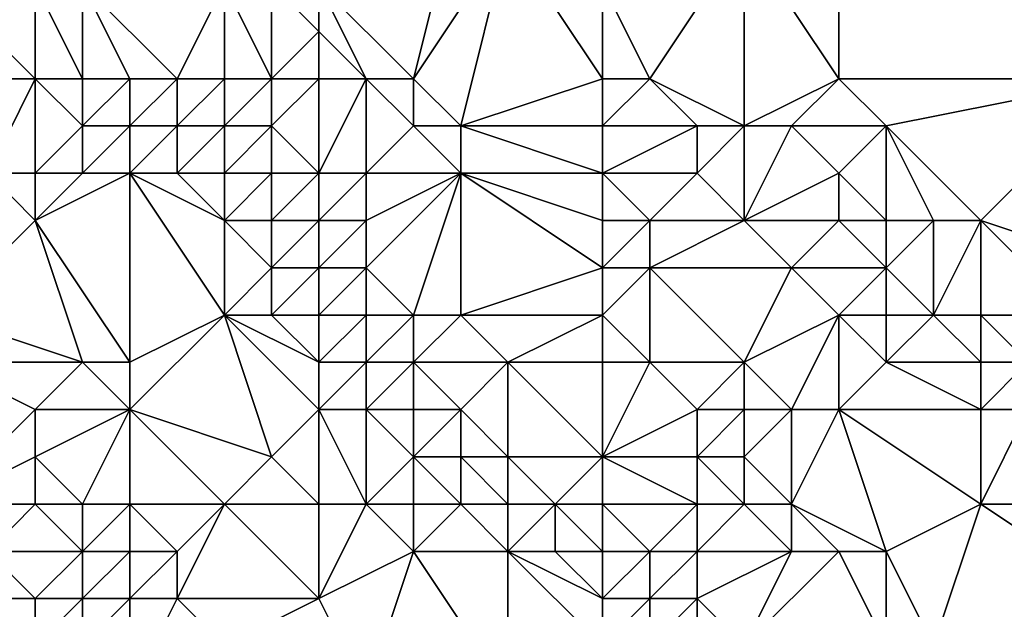
# Model space of a CAD drawing. Units: metres. Extents: x 77500 to 78125, y 344000 to 344500.
# Drawn here: x 78028 to 78048, y 344229 to 344241 of the extents above; entities that cross this region are included whole.
import ezdxf

# ---------------------------------------------------------------- set-up
doc = ezdxf.new("R2010")
doc.units = ezdxf.units.M
doc.layers.add('Terrain', color=15, linetype='Continuous')

msp = doc.modelspace()

# ---------------------------------------------------------------- linework, layer by layer
at = {"layer": 'Terrain'}
for points in [[(78051, 344240, 256.72), (78051, 344244.394, 256.684), (78045, 344244, 256.75), (78051, 344240, 256.72)], [(78036, 344240, 256.7), (78037, 344244, 256.57), (78034, 344242, 256.67), (78036, 344240, 256.7)], [(78036, 344240, 256.7), (78038, 344243, 256.54), (78037, 344244, 256.57), (78036, 344240, 256.7)], [(78045, 344240, 256.7), (78045, 344244, 256.75), (78043, 344243, 256.72), (78045, 344240, 256.7)], [(78051, 344240, 256.72), (78045, 344244, 256.75), (78045, 344240, 256.7), (78051, 344240, 256.72)], [(78036, 344240, 256.7), (78037, 344239, 256.63), (78038, 344243, 256.54), (78036, 344240, 256.7)], [(78040, 344240, 256.67), (78038, 344243, 256.54), (78037, 344239, 256.63), (78040, 344240, 256.67)], [(78040, 344240, 256.67), (78040, 344242, 256.38), (78038, 344243, 256.54), (78040, 344240, 256.67)], [(78041, 344240, 256.4), (78043, 344243, 256.72), (78040, 344242, 256.38), (78041, 344240, 256.4)], [(78041, 344240, 256.4), (78043, 344239, 256.33), (78043, 344243, 256.72), (78041, 344240, 256.4)], [(78045, 344240, 256.7), (78043, 344243, 256.72), (78043, 344239, 256.33), (78045, 344240, 256.7)], [(78026, 344240, 256.65), (78028, 344240, 257.87), (78026, 344242, 257.82), (78026, 344240, 256.65)], [(78028, 344240, 257.87), (78028, 344242, 258.44), (78026, 344242, 257.82), (78028, 344240, 257.87)], [(78028, 344240, 257.87), (78029, 344240, 258.27), (78028, 344242, 258.44), (78028, 344240, 257.87)], [(78029, 344240, 258.27), (78029, 344242, 258.4), (78028, 344242, 258.44), (78029, 344240, 258.27)], [(78029, 344240, 258.27), (78030, 344240, 258.48), (78029, 344242, 258.4), (78029, 344240, 258.27)], [(78030, 344240, 258.48), (78031, 344240, 258.43), (78029, 344242, 258.4), (78030, 344240, 258.48)], [(78031, 344240, 258.43), (78032, 344242, 257.21), (78029, 344242, 258.4), (78031, 344240, 258.43)], [(78031, 344240, 258.43), (78032, 344240, 258.13), (78032, 344242, 257.21), (78031, 344240, 258.43)], [(78032, 344240, 258.13), (78033, 344240, 257.69), (78032, 344242, 257.21), (78032, 344240, 258.13)], [(78033, 344240, 257.69), (78033, 344242, 256.89), (78032, 344242, 257.21), (78033, 344240, 257.69)], [(78033, 344240, 257.69), (78034, 344241, 256.84), (78033, 344242, 256.89), (78033, 344240, 257.69)], [(78033, 344242, 256.89), (78034, 344241, 256.84), (78034, 344242, 256.67), (78033, 344242, 256.89)], [(78035, 344240, 256.9), (78036, 344240, 256.7), (78034, 344242, 256.67), (78035, 344240, 256.9)], [(78035, 344240, 256.9), (78034, 344242, 256.67), (78034, 344241, 256.84), (78035, 344240, 256.9)], [(78040, 344240, 256.67), (78041, 344240, 256.4), (78040, 344242, 256.38), (78040, 344240, 256.67)], [(78033, 344240, 257.69), (78034, 344240, 257.24), (78034, 344241, 256.84), (78033, 344240, 257.69)], [(78034, 344240, 257.24), (78035, 344240, 256.9), (78034, 344241, 256.84), (78034, 344240, 257.24)], [(78026, 344240, 256.65), (78027, 344238, 256.23), (78028, 344240, 257.87), (78026, 344240, 256.65)], [(78027, 344238, 256.23), (78028, 344238, 256.78), (78028, 344240, 257.87), (78027, 344238, 256.23)], [(78028, 344240, 257.87), (78028, 344238, 256.78), (78029, 344239, 257.89), (78028, 344240, 257.87)], [(78028, 344240, 257.87), (78029, 344239, 257.89), (78029, 344240, 258.27), (78028, 344240, 257.87)], [(78029, 344240, 258.27), (78029, 344239, 257.89), (78030, 344240, 258.48), (78029, 344240, 258.27)], [(78030, 344240, 258.48), (78029, 344239, 257.89), (78030, 344239, 258.27), (78030, 344240, 258.48)], [(78030, 344240, 258.48), (78030, 344239, 258.27), (78031, 344240, 258.43), (78030, 344240, 258.48)], [(78031, 344240, 258.43), (78030, 344239, 258.27), (78031, 344239, 258.48), (78031, 344240, 258.43)], [(78031, 344240, 258.43), (78031, 344239, 258.48), (78032, 344240, 258.13), (78031, 344240, 258.43)], [(78032, 344240, 258.13), (78031, 344239, 258.48), (78032, 344239, 258.38), (78032, 344240, 258.13)], [(78032, 344240, 258.13), (78032, 344239, 258.38), (78033, 344240, 257.69), (78032, 344240, 258.13)], [(78033, 344240, 257.69), (78032, 344239, 258.38), (78033, 344239, 258.11), (78033, 344240, 257.69)], [(78033, 344240, 257.69), (78033, 344239, 258.11), (78034, 344240, 257.24), (78033, 344240, 257.69)], [(78034, 344240, 257.24), (78033, 344239, 258.11), (78034, 344238, 258.11), (78034, 344240, 257.24)], [(78034, 344240, 257.24), (78034, 344238, 258.11), (78035, 344240, 256.9), (78034, 344240, 257.24)], [(78035, 344240, 256.9), (78034, 344238, 258.11), (78035, 344238, 257.82), (78035, 344240, 256.9)], [(78035, 344240, 256.9), (78035, 344238, 257.82), (78036, 344239, 256.93), (78035, 344240, 256.9)], [(78035, 344240, 256.9), (78036, 344239, 256.93), (78036, 344240, 256.7), (78035, 344240, 256.9)], [(78036, 344240, 256.7), (78036, 344239, 256.93), (78037, 344239, 256.63), (78036, 344240, 256.7)], [(78040, 344240, 256.67), (78037, 344239, 256.63), (78040, 344239, 256.64), (78040, 344240, 256.67)], [(78040, 344240, 256.67), (78040, 344239, 256.64), (78041, 344240, 256.4), (78040, 344240, 256.67)], [(78041, 344240, 256.4), (78040, 344239, 256.64), (78042, 344239, 256.52), (78041, 344240, 256.4)], [(78041, 344240, 256.4), (78042, 344239, 256.52), (78043, 344239, 256.33), (78041, 344240, 256.4)], [(78045, 344240, 256.7), (78043, 344239, 256.33), (78044, 344239, 256.36), (78045, 344240, 256.7)], [(78045, 344240, 256.7), (78044, 344239, 256.36), (78046, 344239, 256.8), (78045, 344240, 256.7)], [(78051, 344240, 256.72), (78045, 344240, 256.7), (78046, 344239, 256.8), (78051, 344240, 256.72)], [(78051, 344240, 256.72), (78046, 344239, 256.8), (78048, 344237, 256.83), (78051, 344240, 256.72)], [(78051, 344240, 256.72), (78048, 344237, 256.83), (78051, 344236, 256.85), (78051, 344240, 256.72)], [(78029, 344239, 257.89), (78028, 344238, 256.78), (78029, 344238, 257.36), (78029, 344239, 257.89)], [(78029, 344239, 257.89), (78029, 344238, 257.36), (78030, 344239, 258.27), (78029, 344239, 257.89)], [(78030, 344239, 258.27), (78029, 344238, 257.36), (78030, 344238, 257.85), (78030, 344239, 258.27)], [(78030, 344239, 258.27), (78030, 344238, 257.85), (78031, 344239, 258.48), (78030, 344239, 258.27)], [(78031, 344239, 258.48), (78030, 344238, 257.85), (78031, 344238, 258.25), (78031, 344239, 258.48)], [(78031, 344239, 258.48), (78031, 344238, 258.25), (78032, 344239, 258.38), (78031, 344239, 258.48)], [(78032, 344239, 258.38), (78031, 344238, 258.25), (78032, 344238, 258.41), (78032, 344239, 258.38)], [(78032, 344239, 258.38), (78032, 344238, 258.41), (78033, 344239, 258.11), (78032, 344239, 258.38)], [(78033, 344239, 258.11), (78032, 344238, 258.41), (78033, 344238, 258.28), (78033, 344239, 258.11)], [(78033, 344239, 258.11), (78033, 344238, 258.28), (78034, 344238, 258.11), (78033, 344239, 258.11)], [(78036, 344239, 256.93), (78035, 344238, 257.82), (78037, 344238, 256.88), (78036, 344239, 256.93)], [(78036, 344239, 256.93), (78037, 344238, 256.88), (78037, 344239, 256.63), (78036, 344239, 256.93)], [(78040, 344239, 256.64), (78037, 344239, 256.63), (78040, 344238, 256.61), (78040, 344239, 256.64)], [(78040, 344238, 256.61), (78037, 344239, 256.63), (78037, 344238, 256.88), (78040, 344238, 256.61)], [(78040, 344239, 256.64), (78040, 344238, 256.61), (78042, 344239, 256.52), (78040, 344239, 256.64)], [(78042, 344239, 256.52), (78040, 344238, 256.61), (78042, 344238, 256.74), (78042, 344239, 256.52)], [(78042, 344239, 256.52), (78042, 344238, 256.74), (78043, 344239, 256.33), (78042, 344239, 256.52)], [(78043, 344239, 256.33), (78042, 344238, 256.74), (78043, 344237, 256.7), (78043, 344239, 256.33)], [(78043, 344239, 256.33), (78043, 344237, 256.7), (78044, 344239, 256.36), (78043, 344239, 256.33)], [(78044, 344239, 256.36), (78043, 344237, 256.7), (78045, 344238, 256.43), (78044, 344239, 256.36)], [(78044, 344239, 256.36), (78045, 344238, 256.43), (78046, 344239, 256.8), (78044, 344239, 256.36)], [(78046, 344239, 256.8), (78045, 344238, 256.43), (78046, 344237, 256.36), (78046, 344239, 256.8)], [(78046, 344239, 256.8), (78046, 344237, 256.36), (78047, 344237, 256.62), (78046, 344239, 256.8)], [(78046, 344239, 256.8), (78047, 344237, 256.62), (78048, 344237, 256.83), (78046, 344239, 256.8)], [(78027, 344238, 256.23), (78026, 344235, 254.84), (78028, 344237, 256.31), (78027, 344238, 256.23)], [(78027, 344238, 256.23), (78028, 344237, 256.31), (78028, 344238, 256.78), (78027, 344238, 256.23)], [(78028, 344238, 256.78), (78028, 344237, 256.31), (78029, 344238, 257.36), (78028, 344238, 256.78)], [(78029, 344238, 257.36), (78028, 344237, 256.31), (78030, 344238, 257.85), (78029, 344238, 257.36)], [(78030, 344238, 257.85), (78028, 344237, 256.31), (78030, 344234, 255.94), (78030, 344238, 257.85)], [(78030, 344238, 257.85), (78030, 344234, 255.94), (78032, 344235, 257.53), (78030, 344238, 257.85)], [(78030, 344238, 257.85), (78032, 344235, 257.53), (78032, 344237, 258.22), (78030, 344238, 257.85)], [(78030, 344238, 257.85), (78032, 344237, 258.22), (78031, 344238, 258.25), (78030, 344238, 257.85)], [(78031, 344238, 258.25), (78032, 344237, 258.22), (78032, 344238, 258.41), (78031, 344238, 258.25)], [(78032, 344238, 258.41), (78032, 344237, 258.22), (78033, 344238, 258.28), (78032, 344238, 258.41)], [(78033, 344238, 258.28), (78032, 344237, 258.22), (78033, 344237, 258.29), (78033, 344238, 258.28)], [(78033, 344238, 258.28), (78033, 344237, 258.29), (78034, 344238, 258.11), (78033, 344238, 258.28)], [(78034, 344238, 258.11), (78033, 344237, 258.29), (78034, 344237, 258.31), (78034, 344238, 258.11)], [(78034, 344238, 258.11), (78034, 344237, 258.31), (78035, 344238, 257.82), (78034, 344238, 258.11)], [(78035, 344238, 257.82), (78034, 344237, 258.31), (78035, 344237, 258.17), (78035, 344238, 257.82)], [(78035, 344238, 257.82), (78035, 344237, 258.17), (78037, 344238, 256.88), (78035, 344238, 257.82)], [(78037, 344238, 256.88), (78035, 344237, 258.17), (78035, 344236, 258.36), (78037, 344238, 256.88)], [(78037, 344238, 256.88), (78035, 344236, 258.36), (78036, 344235, 258.28), (78037, 344238, 256.88)], [(78037, 344238, 256.88), (78036, 344235, 258.28), (78037, 344235, 258.02), (78037, 344238, 256.88)], [(78040, 344238, 256.61), (78037, 344238, 256.88), (78040, 344237, 256.64), (78040, 344238, 256.61)], [(78040, 344237, 256.64), (78037, 344238, 256.88), (78040, 344236, 256.71), (78040, 344237, 256.64)], [(78040, 344236, 256.71), (78037, 344238, 256.88), (78037, 344235, 258.02), (78040, 344236, 256.71)], [(78040, 344238, 256.61), (78040, 344237, 256.64), (78041, 344237, 256.61), (78040, 344238, 256.61)], [(78040, 344238, 256.61), (78041, 344237, 256.61), (78042, 344238, 256.74), (78040, 344238, 256.61)], [(78042, 344238, 256.74), (78041, 344237, 256.61), (78043, 344237, 256.7), (78042, 344238, 256.74)], [(78045, 344238, 256.43), (78043, 344237, 256.7), (78045, 344237, 256.38), (78045, 344238, 256.43)], [(78045, 344238, 256.43), (78045, 344237, 256.38), (78046, 344237, 256.36), (78045, 344238, 256.43)], [(78026, 344235, 254.84), (78029, 344234, 255.48), (78028, 344237, 256.31), (78026, 344235, 254.84)], [(78028, 344237, 256.31), (78029, 344234, 255.48), (78030, 344234, 255.94), (78028, 344237, 256.31)], [(78032, 344237, 258.22), (78032, 344235, 257.53), (78033, 344236, 258.21), (78032, 344237, 258.22)], [(78032, 344237, 258.22), (78033, 344236, 258.21), (78033, 344237, 258.29), (78032, 344237, 258.22)], [(78033, 344237, 258.29), (78033, 344236, 258.21), (78034, 344237, 258.31), (78033, 344237, 258.29)], [(78034, 344237, 258.31), (78033, 344236, 258.21), (78034, 344236, 258.41), (78034, 344237, 258.31)], [(78034, 344237, 258.31), (78034, 344236, 258.41), (78035, 344237, 258.17), (78034, 344237, 258.31)], [(78035, 344237, 258.17), (78034, 344236, 258.41), (78035, 344236, 258.36), (78035, 344237, 258.17)], [(78040, 344237, 256.64), (78040, 344236, 256.71), (78041, 344237, 256.61), (78040, 344237, 256.64)], [(78041, 344237, 256.61), (78040, 344236, 256.71), (78041, 344236, 256.61), (78041, 344237, 256.61)], [(78041, 344237, 256.61), (78041, 344236, 256.61), (78043, 344237, 256.7), (78041, 344237, 256.61)], [(78043, 344237, 256.7), (78041, 344236, 256.61), (78044, 344236, 256.74), (78043, 344237, 256.7)], [(78043, 344237, 256.7), (78044, 344236, 256.74), (78045, 344237, 256.38), (78043, 344237, 256.7)], [(78045, 344237, 256.38), (78044, 344236, 256.74), (78046, 344236, 256.36), (78045, 344237, 256.38)], [(78045, 344237, 256.38), (78046, 344236, 256.36), (78046, 344237, 256.36), (78045, 344237, 256.38)], [(78046, 344237, 256.36), (78046, 344236, 256.36), (78047, 344237, 256.62), (78046, 344237, 256.36)], [(78047, 344237, 256.62), (78046, 344236, 256.36), (78047, 344235, 256.46), (78047, 344237, 256.62)], [(78047, 344237, 256.62), (78047, 344235, 256.46), (78048, 344237, 256.83), (78047, 344237, 256.62)], [(78048, 344237, 256.83), (78047, 344235, 256.46), (78048, 344235, 256.34), (78048, 344237, 256.83)], [(78048, 344237, 256.83), (78048, 344235, 256.34), (78050, 344235, 256.81), (78048, 344237, 256.83)], [(78051, 344236, 256.85), (78048, 344237, 256.83), (78050, 344235, 256.81), (78051, 344236, 256.85)], [(78033, 344236, 258.21), (78032, 344235, 257.53), (78033, 344235, 257.96), (78033, 344236, 258.21)], [(78033, 344236, 258.21), (78033, 344235, 257.96), (78034, 344236, 258.41), (78033, 344236, 258.21)], [(78034, 344236, 258.41), (78033, 344235, 257.96), (78034, 344235, 258.28), (78034, 344236, 258.41)], [(78034, 344236, 258.41), (78034, 344235, 258.28), (78035, 344236, 258.36), (78034, 344236, 258.41)], [(78035, 344236, 258.36), (78034, 344235, 258.28), (78035, 344235, 258.4), (78035, 344236, 258.36)], [(78035, 344236, 258.36), (78035, 344235, 258.4), (78036, 344235, 258.28), (78035, 344236, 258.36)], [(78040, 344236, 256.71), (78037, 344235, 258.02), (78040, 344235, 256.83), (78040, 344236, 256.71)], [(78040, 344236, 256.71), (78040, 344235, 256.83), (78041, 344236, 256.61), (78040, 344236, 256.71)], [(78041, 344236, 256.61), (78040, 344235, 256.83), (78041, 344234, 256.84), (78041, 344236, 256.61)], [(78041, 344236, 256.61), (78041, 344234, 256.84), (78043, 344234, 256.74), (78041, 344236, 256.61)], [(78041, 344236, 256.61), (78043, 344234, 256.74), (78044, 344236, 256.74), (78041, 344236, 256.61)], [(78044, 344236, 256.74), (78043, 344234, 256.74), (78045, 344235, 256.72), (78044, 344236, 256.74)], [(78044, 344236, 256.74), (78045, 344235, 256.72), (78046, 344236, 256.36), (78044, 344236, 256.74)], [(78046, 344236, 256.36), (78045, 344235, 256.72), (78046, 344235, 256.66), (78046, 344236, 256.36)], [(78046, 344236, 256.36), (78046, 344235, 256.66), (78047, 344235, 256.46), (78046, 344236, 256.36)], [(78026, 344235, 254.84), (78026, 344234, 254.33), (78029, 344234, 255.48), (78026, 344235, 254.84)], [(78032, 344235, 257.53), (78030, 344234, 255.94), (78030, 344233, 255.5), (78032, 344235, 257.53)], [(78032, 344235, 257.53), (78030, 344233, 255.5), (78033, 344232, 256.56), (78032, 344235, 257.53)], [(78032, 344235, 257.53), (78033, 344232, 256.56), (78034, 344233, 257.67), (78032, 344235, 257.53)], [(78032, 344235, 257.53), (78034, 344233, 257.67), (78034, 344234, 258.02), (78032, 344235, 257.53)], [(78032, 344235, 257.53), (78034, 344234, 258.02), (78033, 344235, 257.96), (78032, 344235, 257.53)], [(78033, 344235, 257.96), (78034, 344234, 258.02), (78034, 344235, 258.28), (78033, 344235, 257.96)], [(78034, 344235, 258.28), (78034, 344234, 258.02), (78035, 344235, 258.4), (78034, 344235, 258.28)], [(78035, 344235, 258.4), (78034, 344234, 258.02), (78035, 344234, 258.36), (78035, 344235, 258.4)], [(78035, 344235, 258.4), (78035, 344234, 258.36), (78036, 344235, 258.28), (78035, 344235, 258.4)], [(78036, 344235, 258.28), (78035, 344234, 258.36), (78036, 344234, 258.4), (78036, 344235, 258.28)], [(78036, 344235, 258.28), (78036, 344234, 258.4), (78037, 344235, 258.02), (78036, 344235, 258.28)], [(78037, 344235, 258.02), (78036, 344234, 258.4), (78038, 344234, 258.02), (78037, 344235, 258.02)], [(78040, 344235, 256.83), (78037, 344235, 258.02), (78038, 344234, 258.02), (78040, 344235, 256.83)], [(78040, 344235, 256.83), (78038, 344234, 258.02), (78040, 344234, 257.06), (78040, 344235, 256.83)], [(78040, 344235, 256.83), (78040, 344234, 257.06), (78041, 344234, 256.84), (78040, 344235, 256.83)], [(78045, 344235, 256.72), (78043, 344234, 256.74), (78044, 344233, 256.71), (78045, 344235, 256.72)], [(78045, 344235, 256.72), (78044, 344233, 256.71), (78045, 344233, 256.69), (78045, 344235, 256.72)], [(78045, 344235, 256.72), (78045, 344233, 256.69), (78046, 344234, 256.83), (78045, 344235, 256.72)], [(78045, 344235, 256.72), (78046, 344234, 256.83), (78046, 344235, 256.66), (78045, 344235, 256.72)], [(78046, 344235, 256.66), (78046, 344234, 256.83), (78047, 344235, 256.46), (78046, 344235, 256.66)], [(78047, 344235, 256.46), (78046, 344234, 256.83), (78048, 344234, 256.35), (78047, 344235, 256.46)], [(78047, 344235, 256.46), (78048, 344234, 256.35), (78048, 344235, 256.34), (78047, 344235, 256.46)], [(78048, 344235, 256.34), (78049, 344234, 256.34), (78050, 344235, 256.81), (78048, 344235, 256.34)], [(78048, 344235, 256.34), (78048, 344234, 256.35), (78049, 344234, 256.34), (78048, 344235, 256.34)], [(78026, 344231, 251.95), (78028, 344233, 254.83), (78026, 344234, 254.33), (78026, 344231, 251.95)], [(78026, 344234, 254.33), (78028, 344233, 254.83), (78029, 344234, 255.48), (78026, 344234, 254.33)], [(78029, 344234, 255.48), (78028, 344233, 254.83), (78030, 344233, 255.5), (78029, 344234, 255.48)], [(78029, 344234, 255.48), (78030, 344233, 255.5), (78030, 344234, 255.94), (78029, 344234, 255.48)], [(78034, 344234, 258.02), (78034, 344233, 257.67), (78035, 344234, 258.36), (78034, 344234, 258.02)], [(78035, 344234, 258.36), (78034, 344233, 257.67), (78035, 344233, 258.2), (78035, 344234, 258.36)], [(78035, 344234, 258.36), (78035, 344233, 258.2), (78036, 344234, 258.4), (78035, 344234, 258.36)], [(78036, 344234, 258.4), (78035, 344233, 258.2), (78036, 344233, 258.37), (78036, 344234, 258.4)], [(78036, 344234, 258.4), (78037, 344233, 258.38), (78038, 344234, 258.02), (78036, 344234, 258.4)], [(78036, 344234, 258.4), (78036, 344233, 258.37), (78037, 344233, 258.38), (78036, 344234, 258.4)], [(78038, 344234, 258.02), (78037, 344233, 258.38), (78038, 344232, 258.45), (78038, 344234, 258.02)], [(78040, 344234, 257.06), (78038, 344234, 258.02), (78040, 344232, 258), (78040, 344234, 257.06)], [(78040, 344232, 258), (78038, 344234, 258.02), (78038, 344232, 258.45), (78040, 344232, 258)], [(78040, 344234, 257.06), (78040, 344232, 258), (78041, 344234, 256.84), (78040, 344234, 257.06)], [(78041, 344234, 256.84), (78040, 344232, 258), (78042, 344233, 256.88), (78041, 344234, 256.84)], [(78041, 344234, 256.84), (78042, 344233, 256.88), (78043, 344234, 256.74), (78041, 344234, 256.84)], [(78043, 344234, 256.74), (78042, 344233, 256.88), (78043, 344233, 256.78), (78043, 344234, 256.74)], [(78043, 344234, 256.74), (78043, 344233, 256.78), (78044, 344233, 256.71), (78043, 344234, 256.74)], [(78046, 344234, 256.83), (78045, 344233, 256.69), (78048, 344233, 256.67), (78046, 344234, 256.83)], [(78046, 344234, 256.83), (78048, 344233, 256.67), (78048, 344234, 256.35), (78046, 344234, 256.83)], [(78048, 344234, 256.35), (78048, 344233, 256.67), (78049, 344234, 256.34), (78048, 344234, 256.35)], [(78049, 344234, 256.34), (78048, 344233, 256.67), (78049, 344233, 256.4), (78049, 344234, 256.34)], [(78026, 344231, 251.95), (78028, 344232, 254.38), (78028, 344233, 254.83), (78026, 344231, 251.95)], [(78029, 344231, 254.44), (78030, 344233, 255.5), (78028, 344232, 254.38), (78029, 344231, 254.44)], [(78028, 344233, 254.83), (78028, 344232, 254.38), (78030, 344233, 255.5), (78028, 344233, 254.83)], [(78029, 344231, 254.44), (78030, 344231, 254.96), (78030, 344233, 255.5), (78029, 344231, 254.44)], [(78030, 344231, 254.96), (78032, 344231, 255.76), (78030, 344233, 255.5), (78030, 344231, 254.96)], [(78032, 344231, 255.76), (78033, 344232, 256.56), (78030, 344233, 255.5), (78032, 344231, 255.76)], [(78034, 344231, 256.59), (78034, 344233, 257.67), (78033, 344232, 256.56), (78034, 344231, 256.59)], [(78034, 344231, 256.59), (78035, 344231, 257.09), (78034, 344233, 257.67), (78034, 344231, 256.59)], [(78035, 344231, 257.09), (78035, 344233, 258.2), (78034, 344233, 257.67), (78035, 344231, 257.09)], [(78035, 344231, 257.09), (78036, 344232, 258.08), (78035, 344233, 258.2), (78035, 344231, 257.09)], [(78035, 344233, 258.2), (78036, 344232, 258.08), (78036, 344233, 258.37), (78035, 344233, 258.2)], [(78036, 344233, 258.37), (78036, 344232, 258.08), (78037, 344233, 258.38), (78036, 344233, 258.37)], [(78037, 344233, 258.38), (78036, 344232, 258.08), (78037, 344232, 258.35), (78037, 344233, 258.38)], [(78037, 344233, 258.38), (78037, 344232, 258.35), (78038, 344232, 258.45), (78037, 344233, 258.38)], [(78042, 344233, 256.88), (78040, 344232, 258), (78042, 344232, 257.18), (78042, 344233, 256.88)], [(78042, 344233, 256.88), (78042, 344232, 257.18), (78043, 344233, 256.78), (78042, 344233, 256.88)], [(78043, 344233, 256.78), (78042, 344232, 257.18), (78043, 344232, 256.89), (78043, 344233, 256.78)], [(78044, 344231, 256.95), (78044, 344233, 256.71), (78043, 344232, 256.89), (78044, 344231, 256.95)], [(78043, 344233, 256.78), (78043, 344232, 256.89), (78044, 344233, 256.71), (78043, 344233, 256.78)], [(78044, 344231, 256.95), (78046, 344230, 256.79), (78045, 344233, 256.69), (78044, 344231, 256.95)], [(78044, 344231, 256.95), (78045, 344233, 256.69), (78044, 344233, 256.71), (78044, 344231, 256.95)], [(78048, 344231, 256.8), (78045, 344233, 256.69), (78046, 344230, 256.79), (78048, 344231, 256.8)], [(78048, 344231, 256.8), (78048, 344233, 256.67), (78045, 344233, 256.69), (78048, 344231, 256.8)], [(78048, 344231, 256.8), (78050, 344231, 256.69), (78049, 344233, 256.4), (78048, 344231, 256.8)], [(78048, 344231, 256.8), (78049, 344233, 256.4), (78048, 344233, 256.67), (78048, 344231, 256.8)], [(78026, 344231, 251.95), (78028, 344231, 253.71), (78028, 344232, 254.38), (78026, 344231, 251.95)], [(78028, 344231, 253.71), (78029, 344231, 254.44), (78028, 344232, 254.38), (78028, 344231, 253.71)], [(78032, 344231, 255.76), (78034, 344231, 256.59), (78033, 344232, 256.56), (78032, 344231, 255.76)], [(78035, 344231, 257.09), (78036, 344231, 257.52), (78036, 344232, 258.08), (78035, 344231, 257.09)], [(78036, 344231, 257.52), (78037, 344231, 258.04), (78036, 344232, 258.08), (78036, 344231, 257.52)], [(78037, 344231, 258.04), (78037, 344232, 258.35), (78036, 344232, 258.08), (78037, 344231, 258.04)], [(78037, 344231, 258.04), (78038, 344231, 258.43), (78037, 344232, 258.35), (78037, 344231, 258.04)], [(78038, 344231, 258.43), (78038, 344232, 258.45), (78037, 344232, 258.35), (78038, 344231, 258.43)], [(78038, 344231, 258.43), (78039, 344231, 258.48), (78038, 344232, 258.45), (78038, 344231, 258.43)], [(78040, 344232, 258), (78038, 344232, 258.45), (78039, 344231, 258.48), (78040, 344232, 258)], [(78040, 344231, 258.28), (78040, 344232, 258), (78039, 344231, 258.48), (78040, 344231, 258.28)], [(78040, 344231, 258.28), (78042, 344231, 257.69), (78040, 344232, 258), (78040, 344231, 258.28)], [(78042, 344231, 257.69), (78042, 344232, 257.18), (78040, 344232, 258), (78042, 344231, 257.69)], [(78042, 344231, 257.69), (78043, 344231, 257.25), (78042, 344232, 257.18), (78042, 344231, 257.69)], [(78043, 344231, 257.25), (78043, 344232, 256.89), (78042, 344232, 257.18), (78043, 344231, 257.25)], [(78043, 344231, 257.25), (78044, 344231, 256.95), (78043, 344232, 256.89), (78043, 344231, 257.25)], [(78026, 344231, 251.95), (78027, 344230, 251.99), (78028, 344231, 253.71), (78026, 344231, 251.95)], [(78027, 344230, 251.99), (78029, 344230, 253.82), (78028, 344231, 253.71), (78027, 344230, 251.99)], [(78028, 344231, 253.71), (78029, 344230, 253.82), (78029, 344231, 254.44), (78028, 344231, 253.71)], [(78029, 344231, 254.44), (78029, 344230, 253.82), (78030, 344231, 254.96), (78029, 344231, 254.44)], [(78030, 344231, 254.96), (78029, 344230, 253.82), (78030, 344230, 254.59), (78030, 344231, 254.96)], [(78030, 344231, 254.96), (78030, 344230, 254.59), (78031, 344230, 255.03), (78030, 344231, 254.96)], [(78030, 344231, 254.96), (78031, 344230, 255.03), (78032, 344231, 255.76), (78030, 344231, 254.96)], [(78032, 344231, 255.76), (78031, 344230, 255.03), (78031, 344229, 254.6), (78032, 344231, 255.76)], [(78032, 344231, 255.76), (78031, 344229, 254.6), (78034, 344229, 255.66), (78032, 344231, 255.76)], [(78032, 344231, 255.76), (78034, 344229, 255.66), (78034, 344231, 256.59), (78032, 344231, 255.76)], [(78034, 344231, 256.59), (78034, 344229, 255.66), (78035, 344231, 257.09), (78034, 344231, 256.59)], [(78035, 344231, 257.09), (78034, 344229, 255.66), (78036, 344230, 256.94), (78035, 344231, 257.09)], [(78035, 344231, 257.09), (78036, 344230, 256.94), (78036, 344231, 257.52), (78035, 344231, 257.09)], [(78036, 344231, 257.52), (78036, 344230, 256.94), (78037, 344231, 258.04), (78036, 344231, 257.52)], [(78037, 344231, 258.04), (78036, 344230, 256.94), (78038, 344230, 258.09), (78037, 344231, 258.04)], [(78037, 344231, 258.04), (78038, 344230, 258.09), (78038, 344231, 258.43), (78037, 344231, 258.04)], [(78038, 344231, 258.43), (78038, 344230, 258.09), (78039, 344231, 258.48), (78038, 344231, 258.43)], [(78039, 344231, 258.48), (78038, 344230, 258.09), (78039, 344230, 258.46), (78039, 344231, 258.48)], [(78040, 344231, 258.28), (78039, 344231, 258.48), (78040, 344230, 258.51), (78040, 344231, 258.28)], [(78040, 344230, 258.51), (78039, 344231, 258.48), (78039, 344230, 258.46), (78040, 344230, 258.51)], [(78040, 344231, 258.28), (78040, 344230, 258.51), (78041, 344230, 258.35), (78040, 344231, 258.28)], [(78040, 344231, 258.28), (78041, 344230, 258.35), (78042, 344231, 257.69), (78040, 344231, 258.28)], [(78042, 344231, 257.69), (78041, 344230, 258.35), (78042, 344230, 258.09), (78042, 344231, 257.69)], [(78042, 344231, 257.69), (78042, 344230, 258.09), (78043, 344231, 257.25), (78042, 344231, 257.69)], [(78043, 344231, 257.25), (78042, 344230, 258.09), (78044, 344230, 257.27), (78043, 344231, 257.25)], [(78043, 344231, 257.25), (78044, 344230, 257.27), (78044, 344231, 256.95), (78043, 344231, 257.25)], [(78044, 344231, 256.95), (78045, 344230, 256.97), (78046, 344230, 256.79), (78044, 344231, 256.95)], [(78044, 344231, 256.95), (78044, 344230, 257.27), (78045, 344230, 256.97), (78044, 344231, 256.95)], [(78048, 344231, 256.8), (78046, 344230, 256.79), (78047, 344228, 256.88), (78048, 344231, 256.8)], [(78051, 344229, 256.74), (78048, 344231, 256.8), (78047, 344228, 256.88), (78051, 344229, 256.74)], [(78051, 344229, 256.74), (78050, 344231, 256.69), (78048, 344231, 256.8), (78051, 344229, 256.74)], [(78027, 344230, 251.99), (78028, 344229, 252.03), (78029, 344230, 253.82), (78027, 344230, 251.99)], [(78027, 344230, 251.99), (78027, 344229, 251.39), (78028, 344229, 252.03), (78027, 344230, 251.99)], [(78029, 344230, 253.82), (78028, 344229, 252.03), (78029, 344229, 252.94), (78029, 344230, 253.82)], [(78029, 344230, 253.82), (78029, 344229, 252.94), (78030, 344230, 254.59), (78029, 344230, 253.82)], [(78030, 344230, 254.59), (78029, 344229, 252.94), (78030, 344229, 253.92), (78030, 344230, 254.59)], [(78030, 344230, 254.59), (78030, 344229, 253.92), (78031, 344230, 255.03), (78030, 344230, 254.59)], [(78031, 344230, 255.03), (78030, 344229, 253.92), (78031, 344229, 254.6), (78031, 344230, 255.03)], [(78036, 344230, 256.94), (78034, 344229, 255.66), (78035, 344227, 255.41), (78036, 344230, 256.94)], [(78036, 344230, 256.94), (78035, 344227, 255.41), (78038, 344227, 256.56), (78036, 344230, 256.94)], [(78036, 344230, 256.94), (78038, 344227, 256.56), (78038, 344230, 258.09), (78036, 344230, 256.94)], [(78040, 344229, 258.47), (78039, 344230, 258.46), (78038, 344230, 258.09), (78040, 344229, 258.47)], [(78040, 344229, 258.47), (78038, 344230, 258.09), (78040, 344228, 258.14), (78040, 344229, 258.47)], [(78040, 344228, 258.14), (78038, 344230, 258.09), (78038, 344227, 256.56), (78040, 344228, 258.14)], [(78040, 344230, 258.51), (78039, 344230, 258.46), (78040, 344229, 258.47), (78040, 344230, 258.51)], [(78040, 344230, 258.51), (78040, 344229, 258.47), (78041, 344230, 258.35), (78040, 344230, 258.51)], [(78041, 344230, 258.35), (78040, 344229, 258.47), (78041, 344229, 258.56), (78041, 344230, 258.35)], [(78041, 344230, 258.35), (78041, 344229, 258.56), (78042, 344230, 258.09), (78041, 344230, 258.35)], [(78042, 344230, 258.09), (78041, 344229, 258.56), (78042, 344229, 258.46), (78042, 344230, 258.09)], [(78042, 344230, 258.09), (78042, 344229, 258.46), (78044, 344230, 257.27), (78042, 344230, 258.09)], [(78044, 344230, 257.27), (78042, 344229, 258.46), (78043, 344228, 258.47), (78044, 344230, 257.27)], [(78044, 344230, 257.27), (78043, 344228, 258.47), (78045, 344230, 256.97), (78044, 344230, 257.27)], [(78045, 344230, 256.97), (78043, 344228, 258.47), (78046, 344228, 257.31), (78045, 344230, 256.97)], [(78045, 344230, 256.97), (78046, 344228, 257.31), (78046, 344230, 256.79), (78045, 344230, 256.97)], [(78046, 344230, 256.79), (78046, 344228, 257.31), (78047, 344228, 256.88), (78046, 344230, 256.79)], [(78027, 344229, 251.39), (78027, 344227, 250.43), (78028, 344228, 251.42), (78027, 344229, 251.39)], [(78027, 344229, 251.39), (78028, 344228, 251.42), (78028, 344229, 252.03), (78027, 344229, 251.39)], [(78028, 344229, 252.03), (78028, 344228, 251.42), (78029, 344229, 252.94), (78028, 344229, 252.03)], [(78029, 344229, 252.94), (78028, 344228, 251.42), (78029, 344228, 252.09), (78029, 344229, 252.94)], [(78029, 344229, 252.94), (78029, 344228, 252.09), (78030, 344229, 253.92), (78029, 344229, 252.94)], [(78030, 344229, 253.92), (78029, 344228, 252.09), (78030, 344227, 252.44), (78030, 344229, 253.92)], [(78030, 344229, 253.92), (78030, 344227, 252.44), (78031, 344229, 254.6), (78030, 344229, 253.92)], [(78031, 344229, 254.6), (78030, 344227, 252.44), (78032, 344228, 254.59), (78031, 344229, 254.6)], [(78031, 344229, 254.6), (78032, 344228, 254.59), (78034, 344229, 255.66), (78031, 344229, 254.6)], [(78034, 344229, 255.66), (78032, 344228, 254.59), (78035, 344227, 255.41), (78034, 344229, 255.66)], [(78040, 344229, 258.47), (78040, 344228, 258.14), (78041, 344229, 258.56), (78040, 344229, 258.47)], [(78041, 344229, 258.56), (78040, 344228, 258.14), (78041, 344228, 258.5), (78041, 344229, 258.56)], [(78041, 344229, 258.56), (78041, 344228, 258.5), (78042, 344229, 258.46), (78041, 344229, 258.56)], [(78042, 344229, 258.46), (78041, 344228, 258.5), (78042, 344228, 258.65), (78042, 344229, 258.46)], [(78042, 344229, 258.46), (78042, 344228, 258.65), (78043, 344228, 258.47), (78042, 344229, 258.46)], [(78051, 344229, 256.74), (78047, 344228, 256.88), (78051, 344228, 256.8), (78051, 344229, 256.74)]]:
    msp.add_3dface(points, dxfattribs=at)

doc.saveas('drawing.dxf')
